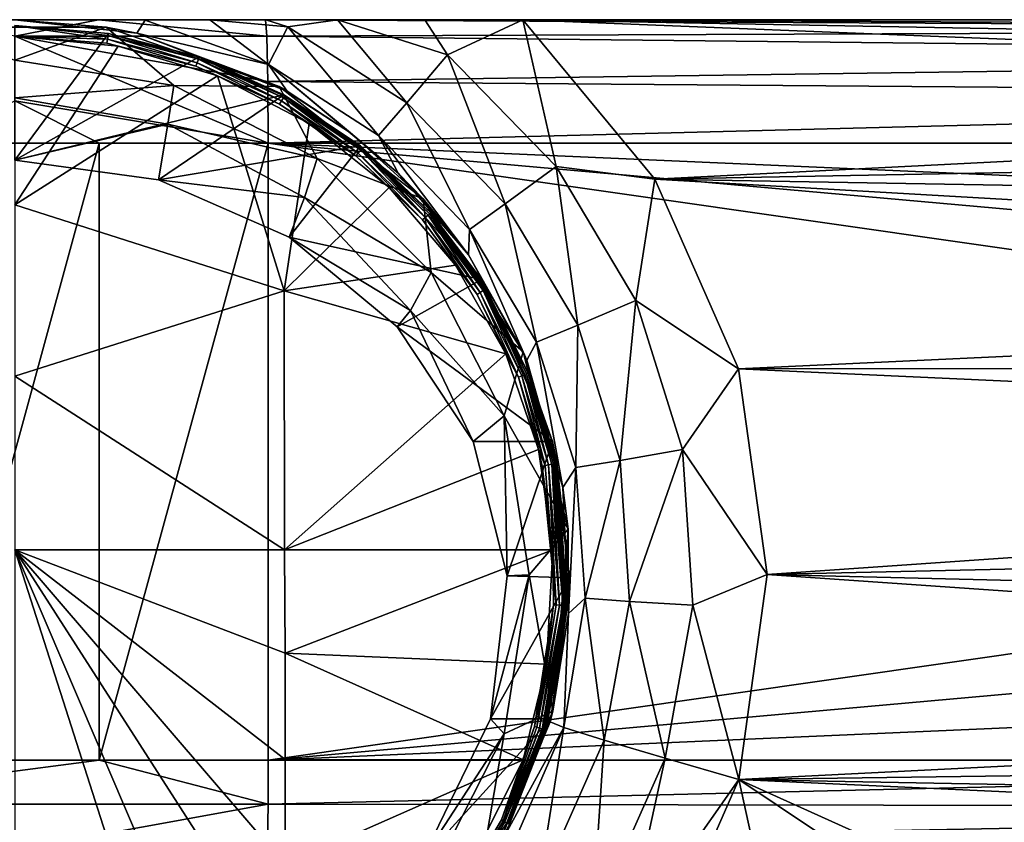
# Model space of a CAD drawing. Extents: x -1075 to 1074, y -1891 to 0.
# Drawn here: x 2 to 401, y -765 to -440 of the extents above; entities that cross this region are included whole.
import ezdxf

# ---------------------------------------------------------------- set-up
doc = ezdxf.new("R2010")
doc.units = 0
doc.header["$MEASUREMENT"] = 0
doc.layers.add('LAYER00001', color=7, linetype='CONTINUOUS')

msp = doc.modelspace()

# ---------------------------------------------------------------- linework, layer by layer
at = {"layer": 'LAYER00001', "color": 253}
for points in [[(-101.65, -440, -168.96), (-205.91, -440, 201.61), (205.91, -440, 201.61)], [(205.91, -440, 201.61), (-205.91, -440, 201.61), (166.18, -440, 207.72)], [(166.18, -440, 207.72), (-205.91, -440, 201.61), (-166.18, -440, 207.72)], [(-130.8, -440, 218.63), (130.8, -440, 218.63), (-166.18, -440, 207.72)], [(-166.18, -440, 207.72), (130.8, -440, 218.63), (166.18, -440, 207.72)], [(-101.79, -440, 231.12), (101.79, -440, 231.12), (-130.8, -440, 218.63)], [(-130.8, -440, 218.63), (101.79, -440, 231.12), (130.8, -440, 218.63)], [(-79.04, -440, 243.02), (79.04, -440, 243.02), (-101.79, -440, 231.12)], [(-101.79, -440, 231.12), (79.04, -440, 243.02), (101.79, -440, 231.12)], [(-33.89, -440, -169.88), (-101.65, -440, -168.96), (651.05, -440, -48.04)], [(651.05, -440, -48.04), (-101.65, -440, -168.96), (640, -440, 0)], [(640, -440, 0), (-101.65, -440, -168.96), (205.91, -440, 201.61)], [(-36.33, -440, 269.61), (36.33, -440, 269.61), (-79.04, -440, 243.02)], [(-79.04, -440, 243.02), (36.33, -440, 269.61), (79.04, -440, 243.02)], [(37.03, -443.07, 390), (0, -440, 295), (-37.03, -443.07, 390)], [(-37.03, -443.07, 390), (0, -456.46, 390), (37.03, -443.07, 390)], [(-15.54, -440, 283.98), (15.54, -440, 283.98), (-36.33, -440, 269.61)], [(-36.33, -440, 269.61), (15.54, -440, 283.98), (36.33, -440, 269.61)], [(651.05, -440, -48.04), (33.89, -440, -169.88), (-33.89, -440, -169.88)], [(0, -446.7, -195), (-33.89, -440, -169.88), (33.89, -440, -169.88)], [(-15.54, -440, 283.98), (0.13, -440, 294.91), (15.54, -440, 283.98)], [(0, -440, 295), (49.41, -445.49, 295), (0.13, -440, 294.91)], [(102.17, -446.7, -193.95), (0, -446.7, -195), (33.89, -440, -169.88)], [(49.41, -445.49, 295), (0, -440, 295), (37.03, -443.07, 390)], [(37.97, -445.58, 506.65), (0, -442.36, 507.95), (37.91, -445.6, 507.98)], [(37.91, -445.6, 507.98), (0, -442.36, 507.95), (37.77, -446.39, 538.5)], [(37.77, -446.39, 538.5), (0, -442.36, 507.95), (37.49, -447.93, 598.75)], [(37.49, -447.93, 598.75), (0, -442.36, 507.95), (0, -446.62, 670.77)], [(0, -442.36, 507.95), (37.97, -445.58, 506.65), (0, -496.88, 485.92)], [(37.03, -443.07, 390), (0, -456.46, 390), (64.44, -466.66, 390)], [(0.13, -440, 294.91), (49.41, -445.49, 295), (52.81, -440.25, 259.5)], [(15.54, -440, 283.98), (0.13, -440, 294.91), (52.81, -440.25, 259.5)], [(15.54, -440, 283.98), (52.81, -440.25, 259.5), (36.33, -440, 269.61)], [(651.05, -440, -48.04), (101.65, -440, -168.96), (33.89, -440, -169.88)], [(102.17, -446.7, -193.95), (33.89, -440, -169.88), (101.65, -440, -168.96)], [(52.81, -440.25, 259.5), (79.04, -440, 243.02), (36.33, -440, 269.61)], [(37.03, -443.07, 390), (64.44, -466.66, 390), (107.09, -467.12, 390)], [(49.41, -445.49, 295), (37.03, -443.07, 390), (107.09, -467.12, 390)], [(52.81, -440.25, 259.5), (49.41, -445.49, 295), (102.79, -458.12, 260.62)], [(102.79, -458.12, 260.62), (79.04, -440, 243.02), (52.81, -440.25, 259.5)], [(79.04, -440, 243.02), (102.79, -458.12, 260.62), (110.71, -442.88, 230.12)], [(101.79, -440, 231.12), (79.04, -440, 243.02), (110.71, -442.88, 230.12)], [(850.39, -443.81, -172.71), (102.17, -446.7, -193.95), (101.65, -440, -168.96)], [(850, -440, -153.58), (850.39, -443.81, -172.71), (101.65, -440, -168.96)], [(681.97, -440, -86.44), (101.65, -440, -168.96), (651.05, -440, -48.04)], [(681.97, -440, -86.44), (726.55, -440, -107.47), (101.65, -440, -168.96)], [(101.65, -440, -168.96), (726.55, -440, -107.47), (850, -440, -153.58)], [(101.79, -440, 231.12), (110.71, -442.88, 230.12), (130.8, -440, 218.63)], [(147.38, -486.86, 262.15), (110.71, -442.88, 230.12), (102.79, -458.12, 260.62)], [(158.85, -473.65, 233.39), (130.8, -440, 218.63), (110.71, -442.88, 230.12)], [(147.38, -486.86, 262.15), (158.85, -473.65, 233.39), (110.71, -442.88, 230.12)], [(175.39, -454.17, 212.24), (166.18, -440, 207.72), (130.8, -440, 218.63)], [(130.8, -440, 218.63), (158.85, -473.65, 233.39), (175.39, -454.17, 212.24)], [(205.91, -440, 201.61), (166.18, -440, 207.72), (175.39, -454.17, 212.24)], [(205.91, -440, 201.61), (175.39, -454.17, 212.24), (219.37, -499.47, 217.41)], [(259.45, -504.65, 209.69), (947.67, -469.79, 205.79), (205.91, -440, 201.61)], [(205.91, -440, 201.61), (947.67, -469.79, 205.79), (917.02, -453.34, 203.58)], [(883.69, -443.27, 202.11), (205.91, -440, 201.61), (917.02, -453.34, 203.58)], [(883.69, -443.27, 202.11), (850, -440, 201.61), (205.91, -440, 201.61)], [(651.05, -440, 48.04), (205.91, -440, 201.61), (681.97, -440, 86.44)], [(651.05, -440, 48.04), (640, -440, 0), (205.91, -440, 201.61)], [(681.97, -440, 86.44), (205.91, -440, 201.61), (726.55, -440, 107.47)], [(726.55, -440, 107.47), (205.91, -440, 201.61), (850, -440, 201.61)], [(205.91, -440, 201.61), (219.37, -499.47, 217.41), (259.45, -504.65, 209.69)], [(74.69, -455.09, 502.81), (0, -496.88, 485.92), (37.97, -445.58, 506.65)], [(0, -446.62, 670.77), (0, -514.97, 696.29), (41.93, -450.68, 671.77)], [(41.93, -450.68, 671.77), (37.21, -449.48, 659), (0, -446.62, 670.77)], [(37.21, -449.48, 659), (37.49, -447.93, 598.75), (0, -446.62, 670.77)], [(0, -472.9, -216.99), (0, -446.7, -195), (102.68, -490, -218.95)], [(102.17, -446.7, -193.95), (102.54, -465, -212.25), (0, -446.7, -195)], [(0, -446.7, -195), (102.54, -465, -212.25), (102.68, -490, -218.95)], [(73.86, -457.43, 598.75), (37.77, -446.39, 538.5), (37.49, -447.93, 598.75)], [(74.41, -455.97, 538.5), (37.91, -445.6, 507.98), (37.77, -446.39, 538.5)], [(73.86, -457.43, 598.75), (74.41, -455.97, 538.5), (37.77, -446.39, 538.5)], [(74.68, -455.23, 508), (37.97, -445.58, 506.65), (37.91, -445.6, 507.98)], [(74.41, -455.97, 538.5), (74.68, -455.23, 508), (37.91, -445.6, 507.98)], [(74.69, -455.09, 502.81), (37.97, -445.58, 506.65), (74.68, -455.23, 508)], [(49.41, -445.49, 295), (110.39, -468.94, 295), (102.79, -458.12, 260.62)], [(49.41, -445.49, 295), (107.09, -467.12, 390), (110.39, -468.94, 295)], [(850.72, -454.64, -188.93), (102.17, -446.7, -193.95), (850.39, -443.81, -172.71)], [(850.72, -454.64, -188.93), (102.54, -465, -212.25), (102.17, -446.7, -193.95)], [(0, -514.97, 696.29), (82.2, -462.69, 674.74), (41.93, -450.68, 671.77)], [(73.32, -458.89, 659), (37.49, -447.93, 598.75), (37.21, -449.48, 659)], [(41.93, -450.68, 671.77), (73.32, -458.89, 659), (37.21, -449.48, 659)], [(37.49, -447.93, 598.75), (73.32, -458.89, 659), (73.86, -457.43, 598.75)], [(41.93, -450.68, 671.77), (82.2, -462.69, 674.74), (73.32, -458.89, 659)], [(850.95, -470.86, -199.77), (102.54, -465, -212.25), (850.72, -454.64, -188.93)], [(175.39, -454.17, 212.24), (158.85, -473.65, 233.39), (198.74, -514.66, 236.67)], [(175.39, -454.17, 212.24), (198.74, -514.66, 236.67), (219.37, -499.47, 217.41)], [(74.69, -455.09, 502.81), (109.07, -470.5, 496.58), (0, -496.88, 485.92)], [(64.44, -466.66, 390), (0, -456.46, 390), (0, -471.62, 440.09)], [(73.86, -457.43, 598.75), (73.32, -458.89, 659), (107.31, -474.27, 659)], [(73.32, -458.89, 659), (82.2, -462.69, 674.74), (107.31, -474.27, 659)], [(108.09, -472.94, 598.75), (74.41, -455.97, 538.5), (73.86, -457.43, 598.75)], [(73.86, -457.43, 598.75), (107.31, -474.27, 659), (108.09, -472.94, 598.75)], [(108.87, -471.61, 538.5), (74.68, -455.23, 508), (74.41, -455.97, 538.5)], [(74.41, -455.97, 538.5), (108.09, -472.94, 598.75), (108.87, -471.61, 538.5)], [(74.69, -455.09, 502.81), (74.68, -455.23, 508), (109.07, -470.5, 496.58)], [(74.68, -455.23, 508), (108.87, -471.61, 538.5), (109.26, -470.94, 508.02)], [(109.07, -470.5, 496.58), (74.68, -455.23, 508), (109.26, -470.94, 508.02)], [(102.79, -458.12, 260.62), (110.39, -468.94, 295), (136.08, -485.81, 295)], [(155.34, -502.22, 295), (102.79, -458.12, 260.62), (136.08, -485.81, 295)], [(155.34, -502.22, 295), (147.38, -486.86, 262.15), (102.79, -458.12, 260.62)], [(109.1, -549.83, 703.93), (82.2, -462.69, 674.74), (0, -514.97, 696.29)], [(109.1, -549.83, 703.93), (119.27, -482.08, 679.53), (82.2, -462.69, 674.74)], [(119.27, -482.08, 679.53), (107.31, -474.27, 659), (82.2, -462.69, 674.74)], [(61.99, -482.4, 441.36), (64.44, -466.66, 390), (0, -471.62, 440.09)], [(122.58, -496.29, 390), (64.44, -466.66, 390), (61.99, -482.4, 441.36)], [(107.09, -467.12, 390), (64.44, -466.66, 390), (122.58, -496.29, 390)], [(850.95, -470.86, -199.77), (102.68, -490, -218.95), (102.54, -465, -212.25)], [(109.07, -470.5, 496.58), (58.17, -504.9, 482.68), (0, -496.88, 485.92)], [(140.08, -491.18, 488.23), (58.17, -504.9, 482.68), (109.07, -470.5, 496.58)], [(851.03, -490, -203.57), (102.68, -490, -218.95), (850.95, -470.86, -199.77)], [(107.09, -467.12, 390), (122.58, -496.29, 390), (165.54, -512.61, 390)], [(107.09, -467.12, 390), (136.08, -485.81, 295), (110.39, -468.94, 295)], [(165.54, -512.61, 390), (136.08, -485.81, 295), (107.09, -467.12, 390)], [(140.19, -492.89, 538.5), (109.26, -470.94, 508.02), (108.87, -471.61, 538.5)], [(109.07, -470.5, 496.58), (109.26, -470.94, 508.02), (140.08, -491.18, 488.23)], [(140.67, -492.3, 508.05), (140.08, -491.18, 488.23), (109.26, -470.94, 508.02)], [(140.67, -492.3, 508.05), (109.26, -470.94, 508.02), (140.19, -492.89, 538.5)], [(973.74, -491.26, 208.32), (947.67, -469.79, 205.79), (259.45, -504.65, 209.69)], [(34.23, -490, -219.88), (-34.23, -490, -219.88), (0, -472.9, -216.99)], [(0, -496.88, 485.92), (61.99, -482.4, 441.36), (0, -471.62, 440.09)], [(34.23, -490, -219.88), (0, -472.9, -216.99), (102.68, -490, -218.95)], [(138.26, -495.21, 659), (108.09, -472.94, 598.75), (107.31, -474.27, 659)], [(119.27, -482.08, 679.53), (138.26, -495.21, 659), (107.31, -474.27, 659)], [(139.22, -494.05, 598.75), (108.87, -471.61, 538.5), (108.09, -472.94, 598.75)], [(108.09, -472.94, 598.75), (138.26, -495.21, 659), (139.22, -494.05, 598.75)], [(139.22, -494.05, 598.75), (140.19, -492.89, 538.5), (108.87, -471.61, 538.5)], [(147.38, -486.86, 262.15), (184.26, -525.04, 263.66), (158.85, -473.65, 233.39)], [(158.85, -473.65, 233.39), (184.26, -525.04, 263.66), (198.74, -514.66, 236.67)], [(58.17, -504.9, 482.68), (61.99, -482.4, 441.36), (0, -496.88, 485.92)], [(58.17, -504.9, 482.68), (117.39, -512.01, 441.36), (61.99, -482.4, 441.36)], [(117.39, -512.01, 441.36), (122.58, -496.29, 390), (61.99, -482.4, 441.36)], [(151.79, -508.02, 685.93), (119.27, -482.08, 679.53), (109.1, -549.83, 703.93)], [(119.27, -482.08, 679.53), (151.79, -508.02, 685.93), (138.26, -495.21, 659)], [(165.54, -512.61, 390), (155.34, -502.22, 295), (136.08, -485.81, 295)], [(155.34, -502.22, 295), (183.83, -535.26, 295), (147.38, -486.86, 262.15)], [(147.38, -486.86, 262.15), (183.83, -535.26, 295), (184.26, -525.04, 263.66)], [(-34.23, -490, -219.88), (34.23, -490, -219.88), (-34.23, -740, -219.88)], [(-34.23, -740, -219.88), (34.23, -490, -219.88), (34.23, -740, -219.88)], [(34.23, -490, -219.88), (102.68, -490, -218.95), (34.23, -740, -219.88)], [(34.23, -740, -219.88), (102.68, -490, -218.95), (102.68, -740, -218.95)], [(102.68, -490, -218.95), (976.03, -615, -201.01), (102.68, -740, -218.95)], [(102.68, -490, -218.95), (966.51, -567.16, -201.2), (976.03, -615, -201.01)], [(102.68, -490, -218.95), (939.41, -526.61, -201.76), (966.51, -567.16, -201.2)], [(102.68, -490, -218.95), (851.03, -490, -203.57), (939.41, -526.61, -201.76)], [(140.08, -491.18, 488.23), (111.25, -528.15, 473.29), (58.17, -504.9, 482.68)], [(189.15, -545.3, 466.36), (111.25, -528.15, 473.29), (140.08, -491.18, 488.23)], [(139.22, -494.05, 598.75), (138.26, -495.21, 659), (165.25, -521.15, 659)], [(166.36, -520.17, 598.75), (140.19, -492.89, 538.5), (139.22, -494.05, 598.75)], [(139.22, -494.05, 598.75), (165.25, -521.15, 659), (166.36, -520.17, 598.75)], [(189.15, -545.3, 466.36), (140.08, -491.18, 488.23), (168.59, -518.23, 478.25)], [(168.59, -518.23, 478.25), (140.08, -491.18, 488.23), (140.67, -492.3, 508.05)], [(140.67, -492.3, 508.05), (140.19, -492.89, 538.5), (167.48, -519.2, 538.5)], [(140.19, -492.89, 538.5), (166.36, -520.17, 598.75), (167.48, -519.2, 538.5)], [(168.04, -518.71, 508.07), (140.67, -492.3, 508.05), (167.48, -519.2, 538.5)], [(140.67, -492.3, 508.05), (168.04, -518.71, 508.07), (168.59, -518.23, 478.25)], [(973.74, -491.26, 208.32), (259.45, -504.65, 209.69), (995.21, -517.33, 210.85)], [(168.71, -542.42, 390), (122.58, -496.29, 390), (117.39, -512.01, 441.36)], [(165.54, -512.61, 390), (122.58, -496.29, 390), (168.71, -542.42, 390)], [(138.26, -495.21, 659), (151.79, -508.02, 685.93), (165.25, -521.15, 659)], [(183.83, -535.26, 295), (155.34, -502.22, 295), (165.54, -512.61, 390)], [(219.37, -499.47, 217.41), (198.74, -514.66, 236.67), (228.15, -563.84, 239.07)], [(219.37, -499.47, 217.41), (228.15, -563.84, 239.07), (251.75, -553.76, 221.29)], [(259.45, -504.65, 209.69), (219.37, -499.47, 217.41), (251.75, -553.76, 221.29)], [(111.25, -528.15, 473.29), (117.39, -512.01, 441.36), (58.17, -504.9, 482.68)], [(259.45, -504.65, 209.69), (251.75, -553.76, 221.29), (293.36, -581.53, 214.51)], [(259.45, -504.65, 209.69), (1011.66, -547.98, 213.05), (995.21, -517.33, 210.85)], [(293.36, -581.53, 214.51), (1011.66, -547.98, 213.05), (259.45, -504.65, 209.69)], [(151.79, -508.02, 685.93), (109.1, -549.83, 703.93), (178.67, -539.51, 693.7)], [(151.79, -508.02, 685.93), (178.67, -539.51, 693.7), (165.25, -521.15, 659)], [(111.25, -528.15, 473.29), (160.34, -557.86, 441.36), (117.39, -512.01, 441.36)], [(160.34, -557.86, 441.36), (168.71, -542.42, 390), (117.39, -512.01, 441.36)], [(165.54, -512.61, 390), (168.71, -542.42, 390), (206.05, -574.62, 390)], [(183.83, -535.26, 295), (165.54, -512.61, 390), (206.05, -574.62, 390)], [(198.74, -514.66, 236.67), (184.26, -525.04, 263.66), (211.45, -570.69, 264.76)], [(198.74, -514.66, 236.67), (211.45, -570.69, 264.76), (228.15, -563.84, 239.07)], [(0, -584.4, 718.7), (109.1, -549.83, 703.93), (0, -514.97, 696.29)], [(167.48, -519.2, 538.5), (189.9, -549.79, 538.5), (168.04, -518.71, 508.07)], [(168.59, -518.23, 478.25), (168.04, -518.71, 508.07), (191.12, -549.03, 478.25)], [(191.12, -549.03, 478.25), (168.04, -518.71, 508.07), (190.52, -549.41, 508.09)], [(168.04, -518.71, 508.07), (189.9, -549.79, 538.5), (190.52, -549.41, 508.09)], [(189.15, -545.3, 466.36), (168.59, -518.23, 478.25), (191.12, -549.03, 478.25)], [(166.36, -520.17, 598.75), (165.25, -521.15, 659), (187.45, -551.32, 659)], [(165.25, -521.15, 659), (178.67, -539.51, 693.7), (187.45, -551.32, 659)], [(167.48, -519.2, 538.5), (166.36, -520.17, 598.75), (188.68, -550.55, 598.75)], [(166.36, -520.17, 598.75), (187.45, -551.32, 659), (188.68, -550.55, 598.75)], [(189.9, -549.79, 538.5), (167.48, -519.2, 538.5), (188.68, -550.55, 598.75)], [(183.83, -535.26, 295), (207.5, -578.01, 295), (184.26, -525.04, 263.66)], [(184.26, -525.04, 263.66), (207.5, -578.01, 295), (211.45, -570.69, 264.76)], [(154.94, -564.52, 458.6), (160.34, -557.86, 441.36), (111.25, -528.15, 473.29)], [(189.15, -545.3, 466.36), (154.94, -564.52, 458.6), (111.25, -528.15, 473.29)], [(183.83, -535.26, 295), (206.05, -574.62, 390), (207.5, -578.01, 295)], [(109.1, -549.83, 703.93), (199.05, -575.34, 702.52), (178.67, -539.51, 693.7)], [(198.34, -600.56, 390), (168.71, -542.42, 390), (160.34, -557.86, 441.36)], [(206.05, -574.62, 390), (168.71, -542.42, 390), (198.34, -600.56, 390)], [(178.67, -539.51, 693.7), (199.05, -575.34, 702.52), (187.45, -551.32, 659)], [(217.89, -610.93, 439.85), (154.94, -564.52, 458.6), (189.15, -545.3, 466.36)], [(189.15, -545.3, 466.36), (208.1, -583.21, 478.25), (217.89, -610.93, 439.85)], [(189.15, -545.3, 466.36), (191.12, -549.03, 478.25), (208.1, -583.21, 478.25)], [(0, -584.4, 718.7), (109.32, -654.78, 733.96), (109.1, -549.83, 703.93)], [(109.32, -654.78, 733.96), (199.05, -575.34, 702.52), (109.1, -549.83, 703.93)], [(188.68, -550.55, 598.75), (187.45, -551.32, 659), (204.19, -584.81, 659)], [(188.68, -550.55, 598.75), (205.49, -584.28, 598.75), (189.9, -549.79, 538.5)], [(205.49, -584.28, 598.75), (188.68, -550.55, 598.75), (204.19, -584.81, 659)], [(190.52, -549.41, 508.09), (189.9, -549.79, 538.5), (206.79, -583.74, 538.5)], [(189.9, -549.79, 538.5), (205.49, -584.28, 598.75), (206.79, -583.74, 538.5)], [(208.1, -583.21, 478.25), (191.12, -549.03, 478.25), (190.52, -549.41, 508.09)], [(208.1, -583.21, 478.25), (190.52, -549.41, 508.09), (207.45, -583.47, 508.11)], [(207.45, -583.47, 508.11), (190.52, -549.41, 508.09), (206.79, -583.74, 538.5)], [(293.36, -581.53, 214.51), (1021.72, -581.31, 214.51), (1011.66, -547.98, 213.05)], [(187.45, -551.32, 659), (199.05, -575.34, 702.52), (204.19, -584.81, 659)], [(251.75, -553.76, 221.29), (228.15, -563.84, 239.07), (245.31, -618.57, 239.87)], [(251.75, -553.76, 221.29), (245.31, -618.57, 239.87), (270.61, -614.15, 222.73)], [(293.36, -581.53, 214.51), (251.75, -553.76, 221.29), (270.61, -614.15, 222.73)], [(154.94, -564.52, 458.6), (185.77, -610.93, 439.85), (160.34, -557.86, 441.36)], [(185.77, -610.93, 439.85), (198.34, -600.56, 390), (160.34, -557.86, 441.36)], [(185.77, -610.93, 439.85), (154.94, -564.52, 458.6), (217.89, -610.93, 439.85)], [(228.15, -563.84, 239.07), (211.45, -570.69, 264.76), (227.42, -621.41, 265.1)], [(228.15, -563.84, 239.07), (227.42, -621.41, 265.1), (245.31, -618.57, 239.87)], [(207.5, -578.01, 295), (222.2, -629.59, 295), (211.45, -570.69, 264.76)], [(211.45, -570.69, 264.76), (222.2, -629.59, 295), (227.42, -621.41, 265.1)], [(206.05, -574.62, 390), (198.34, -600.56, 390), (224.23, -646.42, 390)], [(224.23, -646.42, 390), (222.2, -629.59, 295), (206.05, -574.62, 390)], [(206.05, -574.62, 390), (222.2, -629.59, 295), (207.5, -578.01, 295)], [(109.32, -654.78, 733.96), (212.3, -614.23, 712.08), (199.05, -575.34, 702.52)], [(199.05, -575.34, 702.52), (212.3, -614.23, 712.08), (204.19, -584.81, 659)], [(293.36, -581.53, 214.51), (270.61, -614.15, 222.73), (305, -664.77, 213.92)], [(1025, -615, 215), (1021.72, -581.31, 214.51), (293.36, -581.53, 214.51)], [(1025, -615, 215), (293.36, -581.53, 214.51), (305, -664.77, 213.92)], [(0, -584.4, 718.7), (0, -654.78, 737.95), (109.32, -654.78, 733.96)], [(205.49, -584.28, 598.75), (204.19, -584.81, 659), (215, -620.64, 659)], [(215, -620.64, 659), (204.19, -584.81, 659), (212.3, -614.23, 712.08)], [(206.79, -583.74, 538.5), (205.49, -584.28, 598.75), (216.33, -620.34, 598.75)], [(216.33, -620.34, 598.75), (205.49, -584.28, 598.75), (215, -620.64, 659)], [(207.45, -583.47, 508.11), (206.79, -583.74, 538.5), (217.67, -620.05, 538.5)], [(217.67, -620.05, 538.5), (206.79, -583.74, 538.5), (216.33, -620.34, 598.75)], [(219.01, -619.75, 478.25), (208.1, -583.21, 478.25), (207.45, -583.47, 508.11)], [(218.34, -619.9, 508.14), (207.45, -583.47, 508.11), (217.67, -620.05, 538.5)], [(207.45, -583.47, 508.11), (218.34, -619.9, 508.14), (219.01, -619.75, 478.25)], [(219.68, -619.61, 448.12), (217.89, -610.93, 439.85), (208.1, -583.21, 478.25)], [(208.1, -583.21, 478.25), (219.01, -619.75, 478.25), (219.68, -619.61, 448.12)], [(185.77, -610.93, 439.85), (199.63, -665.35, 423.65), (198.34, -600.56, 390)], [(224.23, -646.42, 390), (198.34, -600.56, 390), (208.54, -665, 390)], [(199.63, -665.35, 423.65), (208.54, -665, 390), (198.34, -600.56, 390)], [(218.06, -654.78, 722.02), (212.3, -614.23, 712.08), (109.32, -654.78, 733.96)], [(185.77, -610.93, 439.85), (217.89, -610.93, 439.85), (199.63, -665.35, 423.65)], [(199.63, -665.35, 423.65), (217.89, -610.93, 439.85), (224.88, -666.17, 423.49)], [(213.82, -620.89, 712.09), (212.3, -614.23, 712.08), (218.06, -654.78, 722.02)], [(215, -620.64, 659), (212.3, -614.23, 712.08), (213.82, -620.89, 712.09)], [(224.88, -666.17, 423.49), (217.89, -610.93, 439.85), (219.68, -619.61, 448.12)], [(270.61, -614.15, 222.73), (245.31, -618.57, 239.87), (249.12, -675.76, 238.62)], [(270.61, -614.15, 222.73), (249.12, -675.76, 238.62), (274.77, -677.25, 221.04)], [(305, -664.77, 213.92), (270.61, -614.15, 222.73), (274.77, -677.25, 221.04)], [(976.03, -615, -201.01), (966.51, -662.84, -201.2), (102.68, -740, -218.95)], [(245.31, -618.57, 239.87), (227.42, -621.41, 265.1), (231.23, -674.43, 264.5)], [(245.31, -618.57, 239.87), (231.23, -674.43, 264.5), (249.12, -675.76, 238.62)], [(1025, -615, 215), (305, -664.77, 213.92), (1021.72, -648.69, 214.51)], [(219.48, -677.13, 659), (215, -620.64, 659), (213.82, -620.89, 712.09)], [(219.48, -677.13, 659), (213.82, -620.89, 712.09), (218.06, -654.78, 722.02)], [(219.48, -677.13, 659), (216.33, -620.34, 598.75), (215, -620.64, 659)], [(217.67, -620.05, 538.5), (216.33, -620.34, 598.75), (220.77, -677.21, 598.75)], [(219.48, -677.13, 659), (220.77, -677.21, 598.75), (216.33, -620.34, 598.75)], [(217.67, -620.05, 538.5), (222.07, -677.29, 538.5), (218.34, -619.9, 508.14)], [(222.07, -677.29, 538.5), (217.67, -620.05, 538.5), (220.77, -677.21, 598.75)], [(218.34, -619.9, 508.14), (223.36, -677.36, 478.25), (219.01, -619.75, 478.25)], [(218.34, -619.9, 508.14), (222.72, -677.33, 508.17), (223.36, -677.36, 478.25)], [(222.07, -677.29, 538.5), (222.72, -677.33, 508.17), (218.34, -619.9, 508.14)], [(219.01, -619.75, 478.25), (223.36, -677.36, 478.25), (219.68, -619.61, 448.12)], [(224.88, -666.17, 423.49), (219.68, -619.61, 448.12), (224.01, -677.4, 448.12)], [(223.36, -677.36, 478.25), (224.01, -677.4, 448.12), (219.68, -619.61, 448.12)], [(222.2, -629.59, 295), (224.45, -680.67, 295), (227.42, -621.41, 265.1)], [(227.42, -621.41, 265.1), (224.45, -680.67, 295), (231.23, -674.43, 264.5)], [(224.45, -680.67, 295), (222.2, -629.59, 295), (224.23, -646.42, 390)], [(224.23, -646.42, 390), (208.54, -665, 390), (218.12, -720.23, 390)], [(224.45, -680.67, 295), (224.23, -646.42, 390), (218.12, -720.23, 390)], [(305, -664.77, 213.92), (1011.65, -682.02, 213.04), (1021.72, -648.69, 214.51)], [(0, -1339.37, 908.64), (109.56, -997.07, 819.29), (0, -654.78, 737.95)], [(0, -654.78, 737.95), (109.56, -911.26, 797.89), (109.56, -825.44, 776.5)], [(109.32, -654.78, 733.96), (0, -654.78, 737.95), (109.56, -696.72, 744.4)], [(109.56, -696.72, 744.4), (0, -654.78, 737.95), (109.56, -739.77, 755.14)], [(109.56, -739.77, 755.14), (0, -654.78, 737.95), (109.56, -782.53, 765.8)], [(109.56, -782.53, 765.8), (0, -654.78, 737.95), (109.56, -825.44, 776.5)], [(109.56, -911.26, 797.89), (0, -654.78, 737.95), (109.56, -997.07, 819.29)], [(109.32, -654.78, 733.96), (109.56, -696.72, 744.4), (218.06, -654.78, 722.02)], [(109.56, -696.72, 744.4), (215.49, -701.12, 733.95), (218.06, -654.78, 722.02)], [(218.06, -654.78, 722.02), (215.49, -701.12, 733.95), (218.34, -677.07, 712.18)], [(219.48, -677.13, 659), (218.06, -654.78, 722.02), (218.34, -677.07, 712.18)], [(102.68, -740, -218.95), (966.51, -662.84, -201.2), (939.41, -703.39, -201.76)], [(192.86, -723.31, 418), (198.34, -729.44, 390), (208.54, -665, 390)], [(192.86, -723.31, 418), (208.54, -665, 390), (199.63, -665.35, 423.65)], [(192.86, -723.31, 418), (199.63, -665.35, 423.65), (224.88, -666.17, 423.49)], [(192.86, -723.31, 418), (224.88, -666.17, 423.49), (217.31, -723.31, 418)], [(218.12, -720.23, 390), (208.54, -665, 390), (198.34, -729.44, 390)], [(224.88, -666.17, 423.49), (224.01, -677.4, 448.12), (217.31, -723.31, 418)], [(305, -664.77, 213.92), (274.77, -677.25, 221.04), (293.53, -747.85, 207.3)], [(995.21, -712.67, 210.85), (305, -664.77, 213.92), (293.53, -747.85, 207.3)], [(995.21, -712.67, 210.85), (1011.65, -682.02, 213.04), (305, -664.77, 213.92)], [(224.45, -680.67, 295), (222.57, -726.77, 263.29), (231.23, -674.43, 264.5)], [(231.23, -674.43, 264.5), (222.57, -726.77, 263.29), (238.88, -731.93, 235.84)], [(231.23, -674.43, 264.5), (238.88, -731.93, 235.84), (249.12, -675.76, 238.62)], [(211.63, -726.74, 659), (218.34, -677.07, 712.18), (210.67, -726.45, 712.26)], [(218.34, -677.07, 712.18), (215.49, -701.12, 733.95), (210.67, -726.45, 712.26)], [(219.48, -677.13, 659), (218.34, -677.07, 712.18), (211.63, -726.74, 659)], [(219.48, -677.13, 659), (211.63, -726.74, 659), (220.77, -677.21, 598.75)], [(212.72, -727.08, 598.75), (220.77, -677.21, 598.75), (211.63, -726.74, 659)], [(220.77, -677.21, 598.75), (212.72, -727.08, 598.75), (222.07, -677.29, 538.5)], [(212.72, -727.08, 598.75), (213.8, -727.41, 538.5), (222.07, -677.29, 538.5)], [(222.07, -677.29, 538.5), (213.8, -727.41, 538.5), (222.72, -677.33, 508.17)], [(213.8, -727.41, 538.5), (214.35, -727.58, 508.2), (222.72, -677.33, 508.17)], [(214.89, -727.75, 478.25), (222.72, -677.33, 508.17), (214.35, -727.58, 508.2)], [(223.36, -677.36, 478.25), (222.72, -677.33, 508.17), (214.89, -727.75, 478.25)], [(223.36, -677.36, 478.25), (214.89, -727.75, 478.25), (224.01, -677.4, 448.12)], [(214.89, -727.75, 478.25), (215.43, -727.92, 448.12), (224.01, -677.4, 448.12)], [(224.01, -677.4, 448.12), (215.43, -727.92, 448.12), (217.31, -723.31, 418)], [(249.12, -675.76, 238.62), (238.88, -731.93, 235.84), (263.67, -739.29, 216.31)], [(274.77, -677.25, 221.04), (249.12, -675.76, 238.62), (263.67, -739.29, 216.31)], [(274.77, -677.25, 221.04), (263.67, -739.29, 216.31), (293.53, -747.85, 207.3)], [(216.98, -724.53, 295), (222.57, -726.77, 263.29), (224.45, -680.67, 295)], [(224.45, -680.67, 295), (218.12, -720.23, 390), (216.98, -724.53, 295)], [(206.09, -739.91, 744.95), (109.56, -696.72, 744.4), (109.56, -739.77, 755.14)], [(206.09, -739.91, 744.95), (215.49, -701.12, 733.95), (109.56, -696.72, 744.4)], [(210.67, -726.45, 712.26), (215.49, -701.12, 733.95), (206.09, -739.91, 744.95)], [(851.03, -740, -203.57), (102.68, -740, -218.95), (939.41, -703.39, -201.76)], [(995.21, -712.67, 210.85), (293.53, -747.85, 207.3), (973.74, -738.75, 208.32)], [(218.12, -720.23, 390), (198.34, -729.44, 390), (188.36, -788.06, 390)], [(188.36, -788.06, 390), (193.98, -779.01, 295), (218.12, -720.23, 390)], [(218.12, -720.23, 390), (193.98, -779.01, 295), (216.98, -724.53, 295)], [(164.81, -780.91, 418), (198.34, -729.44, 390), (192.86, -723.31, 418)], [(186.63, -790.67, 418), (164.81, -780.91, 418), (217.31, -723.31, 418)], [(217.31, -723.31, 418), (164.81, -780.91, 418), (192.86, -723.31, 418)], [(217.31, -723.31, 418), (200.56, -766.04, 448.12), (186.63, -790.67, 418)], [(216.98, -724.53, 295), (193.98, -779.01, 295), (222.57, -726.77, 263.29)], [(197.89, -764.64, 659), (210.67, -726.45, 712.26), (197.21, -764.29, 712.32)], [(197.21, -764.29, 712.32), (210.67, -726.45, 712.26), (206.09, -739.91, 744.95)], [(197.89, -764.64, 659), (211.63, -726.74, 659), (210.67, -726.45, 712.26)], [(217.31, -723.31, 418), (215.43, -727.92, 448.12), (200.56, -766.04, 448.12)], [(164.81, -780.91, 418), (168.71, -787.58, 390), (198.34, -729.44, 390)], [(188.36, -788.06, 390), (198.34, -729.44, 390), (168.71, -787.58, 390)], [(222.57, -726.77, 263.29), (193.98, -779.01, 295), (198.12, -783.15, 261.74)], [(197.89, -764.64, 659), (212.72, -727.08, 598.75), (211.63, -726.74, 659)], [(197.89, -764.64, 659), (198.65, -765.04, 598.75), (212.72, -727.08, 598.75)], [(222.57, -726.77, 263.29), (198.12, -783.15, 261.74), (212.13, -792.17, 232.57)], [(212.72, -727.08, 598.75), (198.65, -765.04, 598.75), (213.8, -727.41, 538.5)], [(213.8, -727.41, 538.5), (198.65, -765.04, 598.75), (199.41, -765.44, 538.5)], [(213.8, -727.41, 538.5), (199.41, -765.44, 538.5), (214.35, -727.58, 508.2)], [(199.41, -765.44, 538.5), (199.8, -765.64, 508.22), (214.35, -727.58, 508.2)], [(214.35, -727.58, 508.2), (199.8, -765.64, 508.22), (200.18, -765.84, 478.25)], [(200.18, -765.84, 478.25), (214.89, -727.75, 478.25), (214.35, -727.58, 508.2)], [(214.89, -727.75, 478.25), (200.18, -765.84, 478.25), (215.43, -727.92, 448.12)], [(200.56, -766.04, 448.12), (215.43, -727.92, 448.12), (200.18, -765.84, 478.25)], [(238.88, -731.93, 235.84), (222.57, -726.77, 263.29), (212.13, -792.17, 232.57)], [(238.88, -731.93, 235.84), (212.13, -792.17, 232.57), (234.09, -805.78, 211.55)], [(263.67, -739.29, 216.31), (238.88, -731.93, 235.84), (234.09, -805.78, 211.55)], [(-34.23, -740, -219.88), (34.23, -740, -219.88), (-102.61, -757.9, -215.63)], [(-102.61, -757.9, -215.63), (34.23, -740, -219.88), (102.61, -757.9, -215.63)], [(102.61, -757.9, -215.63), (34.23, -740, -219.88), (102.68, -740, -218.95)], [(850.95, -759.14, -199.77), (102.61, -757.9, -215.63), (851.03, -740, -203.57)], [(851.03, -740, -203.57), (102.61, -757.9, -215.63), (102.68, -740, -218.95)], [(206.09, -739.91, 744.95), (109.56, -739.77, 755.14), (109.56, -782.53, 765.8)], [(206.09, -739.91, 744.95), (109.56, -782.53, 765.8), (172.4, -806.31, 765.79)], [(197.21, -764.29, 712.32), (206.09, -739.91, 744.95), (172.4, -806.31, 765.79)], [(263.67, -739.29, 216.31), (234.09, -805.78, 211.55), (247.26, -813.81, 205.06)], [(293.53, -747.85, 207.3), (263.67, -739.29, 216.31), (247.26, -813.81, 205.06)], [(293.53, -747.85, 207.3), (947.67, -760.21, 205.79), (973.74, -738.75, 208.32)], [(293.53, -747.85, 207.3), (247.26, -813.81, 205.06), (259.42, -825.42, 201.54)], [(304.76, -799.14, 201.64), (293.53, -747.85, 207.3), (259.42, -825.42, 201.54)], [(386.8, -790, 201.61), (917.02, -776.66, 203.58), (293.53, -747.85, 207.3)], [(917.02, -776.66, 203.58), (947.67, -760.21, 205.79), (293.53, -747.85, 207.3)], [(386.8, -790, 201.61), (293.53, -747.85, 207.3), (356.4, -790, 201.74)], [(356.4, -790, 201.74), (293.53, -747.85, 207.3), (304.76, -799.14, 201.64)], [(-102.61, -757.9, -215.63), (102.61, -757.9, -215.63), (0, -776.5, -204.17)], [(0, -776.5, -204.17), (102.61, -757.9, -215.63), (102.42, -773.43, -206.13)], [(102.42, -773.43, -206.13), (102.61, -757.9, -215.63), (850.95, -759.14, -199.77)], [(102.42, -773.43, -206.13), (850.95, -759.14, -199.77), (850.72, -775.36, -188.93)], [(174.5, -805.1, 607.58), (197.21, -764.29, 712.32), (172.4, -806.31, 765.79)], [(174.5, -805.1, 607.58), (197.89, -764.64, 659), (197.21, -764.29, 712.32)], [(197.89, -764.64, 659), (174.5, -805.1, 607.58), (198.65, -765.04, 598.75)], [(198.65, -765.04, 598.75), (174.5, -805.1, 607.58), (199.41, -765.44, 538.5)]]:
    msp.add_3dface(points, dxfattribs=at)

doc.saveas('drawing.dxf')
